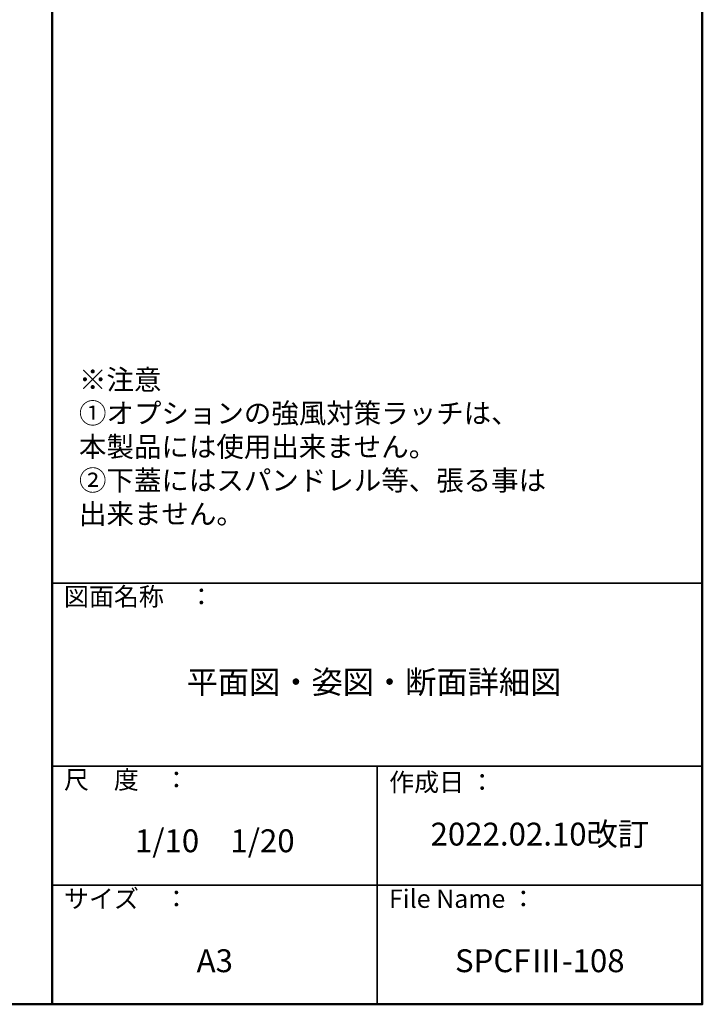
# Model space of a CAD drawing. Extents: x -4885 to -885, y 2989 to 5759.
# Drawn here: x -1631 to -885, y 2989 to 4065 of the extents above; entities that cross this region are included whole.
import ezdxf

# ---------------------------------------------------------------- set-up
doc = ezdxf.new("R2010")
doc.units = 0
doc.header["$LTSCALE"] = 10
doc.header["$MEASUREMENT"] = 0
doc.layers.add('MOJI', color=70, linetype='CONTINUOUS')
doc.layers.add('ZUMENWAKU', color=190, linetype='CONTINUOUS')
doc.styles.add('MSP', font='txt')

msp = doc.modelspace()

# ---------------------------------------------------------------- linework, layer by layer
at = {"layer": 'ZUMENWAKU', "linetype": 'Continuous', "lineweight": 50}
msp.add_line((-1595.0049, 5759.3347), (-1595.0049, 2989.3347), dxfattribs=at)
at = {"layer": 'ZUMENWAKU', "linetype": 'Continuous', "lineweight": 35}
for p, q in [((-1595.0049, 3449.3347), (-885.0049, 3449.3347)), ((-1595.0049, 3249.3347), (-885.0049, 3249.3347)), ((-1240.0049, 3249.3347), (-1240.0049, 2989.3351)), ((-1595.0049, 3119.3347), (-885.0049, 3119.3347))]:
    msp.add_line(p, q, dxfattribs=at)
at = {"layer": 'ZUMENWAKU', "linetype": 'Continuous', "lineweight": 50}
msp.add_lwpolyline([(-4885.0049, 2989.3347), (-885.0049, 2989.3347), (-885.0049, 5759.3347), (-4885.0049, 5759.3347)], close=True, dxfattribs=at)

# ---------------------------------------------------------------- texts
at = {"layer": 'MOJI', "linetype": 'Continuous', "style": 'MSP'}
for s, insert, char_height, width, attachment_point in [('※注意\\P\u3000\u3000①オプションの強風対策ラッチは、\\P\u3000\u3000\u3000 本製品には使用出来ません。\\P\u3000\u3000②下蓋にはスパンドレル等、張る事は\u3000\u3000\u3000\u3000\u3000\u3000\u3000\u3000出来ません。\\P\u3000\u3000', (-1565.8322, 3682.6747), 22, 616.3128, 1), ('平面図・姿図・断面詳細図', (-1243.6298, 3338.1248), 25, 710.4561, 5), ('2022.02.10改訂', (-1062.5049, 3172.0107), 25, 355, 5), ('1/10\u30001/20', (-1417.5049, 3164.7111), 25, 355, 5), ('A3', (-1417.5049, 3033.677), 25, 355, 5), ('SPCFⅢ-108', (-1062.5049, 3033.677), 25, 355, 5)]:
    msp.add_mtext(s, dxfattribs=dict(at, insert=insert, char_height=char_height, width=width, attachment_point=attachment_point))
at = {"layer": 'ZUMENWAKU', "linetype": 'Continuous', "char_height": 20, "attachment_point": 1, "style": 'MSP'}
for s, insert, width in [('図面名称\u3000：', (-1582.2365, 3444.6931), 218.7252), ('尺\u3000度\u3000：', (-1582.2365, 3244.6931), 183.259), ('作成日 ：', (-1227.0677, 3241.9603), 183.259), ('サイズ\u3000：', (-1582.2365, 3114.6931), 183.259), ('File Name ：', (-1227.2365, 3114.6931), 183.259)]:
    msp.add_mtext(s, dxfattribs=dict(at, insert=insert, width=width))

doc.saveas('drawing.dxf')
